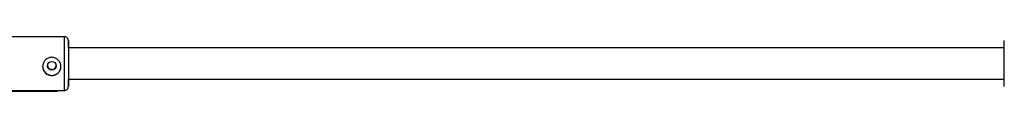
# Model space of a CAD drawing. Units: millimetres. Extents: x -1520 to 4580, y -1626 to 1623.
# Drawn here: x 1205 to 1710, y -15 to 13 of the extents above; entities that cross this region are included whole.
import ezdxf

# ---------------------------------------------------------------- set-up
doc = ezdxf.new("R2010")
doc.units = ezdxf.units.MM

msp = doc.modelspace()

# ---------------------------------------------------------------- linework, layer by layer
at = {"color": 7, "linetype": 'Continuous', "lineweight": 25}
for p, q in [((1227.63, 12.56), (1196.63, 12.56)), ((1710.31, 6.77), (1229.63, 6.77)), ((1710.31, 6.76), (1229.63, 6.76)), ((1229.63, -9.24), (1710.31, -9.24)), ((1196.63, -15.04), (1227.63, -15.04)), ((1194.92, -15.5), (1223.35, -15.45))]:
    msp.add_line(p, q, dxfattribs=at)
at = {"color": 8, "linetype": 'Continuous', "lineweight": 25}
msp.add_line((1227.63, 12.46), (1227.63, 12.56), dxfattribs=at)
at = {"color": 8, "linetype": 'Continuous', "lineweight": 25, "flags": 128}
for points in [[(1227.63, -15.04), (1227.63, -14.94), (1227.63, -14.49), (1227.63, -13.7), (1227.63, -12.59), (1227.63, -11.18), (1227.63, -9.52), (1227.63, -7.64), (1227.63, -5.6), (1227.63, -3.44), (1227.63, -1.22), (1227.63, 0.99), (1227.63, 3.14), (1227.63, 5.19), (1227.63, 7.06), (1227.63, 8.72), (1227.63, 10.13), (1227.63, 11.23), (1227.63, 12.02), (1227.63, 12.46)], [(1223.35, -15.45), (1223.35, -15.36), (1223.35, -15.04)]]:
    msp.add_lwpolyline(points, dxfattribs=at)
at = {"color": 7, "linetype": 'Continuous', "lineweight": 25, "flags": 128}
for points in [[(1229.63, 6.77), (1229.63, 7.37), (1229.63, 8.64), (1229.63, 9.61), (1229.63, 10.25), (1229.63, 10.54), (1229.63, 10.48)], [(1229.63, 10.48), (1229.63, 10.05), (1229.63, 9.29), (1229.63, 8.2), (1229.63, 6.83), (1229.63, 5.21), (1229.63, 3.4), (1229.63, 1.44), (1229.63, -0.59), (1229.63, -2.65), (1229.63, -4.66), (1229.63, -6.57), (1229.63, -8.32), (1229.63, -9.85), (1229.63, -11.12), (1229.63, -12.09), (1229.63, -12.73), (1229.63, -13.02), (1229.63, -12.96), (1229.63, -12.53), (1229.63, -11.77), (1229.63, -10.68), (1229.63, -9.31), (1229.63, -9.23)], [(1710.31, -13.04), (1710.31, -12.89), (1710.31, -12.38), (1710.31, -11.54), (1710.31, -10.38), (1710.31, -8.94), (1710.31, -7.27), (1710.31, -5.42), (1710.31, -3.44), (1710.31, -1.39), (1710.31, 0.66), (1710.31, 2.65), (1710.31, 4.53), (1710.31, 6.23), (1710.31, 7.7), (1710.31, 8.9), (1710.31, 9.79), (1710.31, 10.35), (1710.31, 10.56), (1710.31, 10.56)], [(1229.63, 6.76), (1229.63, 6.7), (1229.63, 6.31), (1229.63, 5.57), (1229.63, 4.5), (1229.63, 3.17), (1229.63, 1.64), (1229.63, -0.04), (1229.63, -1.76), (1229.63, -3.47), (1229.63, -5.07), (1229.63, -6.49), (1229.63, -7.66), (1229.63, -8.54), (1229.63, -9.07), (1229.63, -9.24)]]:
    msp.add_lwpolyline(points, dxfattribs=at)
at = {"color": 7, "linetype": 'Continuous', "lineweight": 25}
msp.add_circle((1221.13, -2.34), 2.24, dxfattribs=at)
for centre, radius, start, end in [((1221.12, -2.61), 4.68, 180.1264, 270.1973), ((1221.13, -2.13), 2.24, 182.773, 270.1753), ((1221.14, -2.13), 2.24, 269.8247, 357.1485), ((1221.15, -2.61), 4.68, 269.8027, 359.795)]:
    msp.add_arc(centre, radius, start, end, dxfattribs=at)
for points, knots in [([(1229.61, 10.83), (1229.61, 10.83), (1229.61, 10.92), (1229.54, 11.19), (1229.37, 11.61), (1228.99, 12.08), (1228.45, 12.41), (1227.95, 12.59), (1227.66, 12.54), (1227.61, 12.54)], [0, 0, 0, 0, 0.00259, 0.086254, 0.290067, 0.474995, 0.700368, 0.948772, 1, 1, 1, 1]), ([(1221.13, -7.37), (1220.82, -7.37), (1220.51, -7.34), (1219.91, -7.22), (1219.61, -7.13), (1219.04, -6.91), (1218.77, -6.77), (1218.26, -6.44), (1218.02, -6.25), (1217.59, -5.84), (1217.4, -5.61), (1217.06, -5.11), (1216.91, -4.85), (1216.74, -4.43), (1216.68, -4.29), (1216.59, -4), (1216.55, -3.85), (1216.46, -3.4), (1216.43, -3.1), (1216.43, -2.48), (1216.46, -2.17), (1216.58, -1.57), (1216.67, -1.27), (1216.91, -0.69), (1217.06, -0.42), (1217.4, 0.1), (1217.59, 0.34), (1218.03, 0.78), (1218.26, 0.98), (1218.77, 1.33), (1219.04, 1.48), (1219.61, 1.72), (1219.9, 1.82), (1220.36, 1.91), (1220.51, 1.93), (1220.82, 1.97), (1220.98, 1.97), (1221.44, 1.97), (1221.75, 1.94), (1222.36, 1.82), (1222.65, 1.72), (1223.22, 1.48), (1223.5, 1.33), (1224, 0.98), (1224.24, 0.78), (1224.67, 0.34), (1224.87, 0.1), (1225.21, -0.42), (1225.35, -0.69), (1225.59, -1.27), (1225.68, -1.56), (1225.8, -2.17), (1225.83, -2.48), (1225.83, -3.1), (1225.8, -3.4), (1225.71, -3.85), (1225.67, -4), (1225.58, -4.29), (1225.53, -4.43), (1225.35, -4.85), (1225.21, -5.11), (1224.86, -5.61), (1224.67, -5.84), (1224.24, -6.25), (1224, -6.44), (1223.49, -6.77), (1223.22, -6.91), (1222.8, -7.08), (1222.65, -7.13), (1222.35, -7.21), (1222.21, -7.25), (1221.75, -7.34), (1221.45, -7.37), (1221.13, -7.37)], [0, 0, 0, 0, 0.03125, 0.03125, 0.0625, 0.0625, 0.09375, 0.09375, 0.125, 0.125, 0.15625, 0.15625, 0.1875, 0.1875, 0.203125, 0.203125, 0.21875, 0.21875, 0.25, 0.25, 0.28125, 0.28125, 0.3125, 0.3125, 0.34375, 0.34375, 0.375, 0.375, 0.40625, 0.40625, 0.4375, 0.4375, 0.46875, 0.46875, 0.484375, 0.484375, 0.5, 0.5, 0.53125, 0.53125, 0.5625, 0.5625, 0.59375, 0.59375, 0.625, 0.625, 0.65625, 0.65625, 0.6875, 0.6875, 0.71875, 0.71875, 0.75, 0.75, 0.78125, 0.78125, 0.796875, 0.796875, 0.8125, 0.8125, 0.84375, 0.84375, 0.875, 0.875, 0.90625, 0.90625, 0.9375, 0.9375, 0.953125, 0.953125, 0.96875, 0.96875, 1, 1, 1, 1]), ([(1221.39, -4.32), (1221.31, -4.34), (1220.99, -4.4), (1220.67, -4.31), (1220.44, -4.25)], [0, 0, 0, 0, 0.2725514, 1, 1, 1, 1]), ([(1223.36, -15.42), (1223.57, -15.41), (1223.98, -15.39), (1224.39, -15.2), (1224.54, -15.05), (1224.55, -15.04)], [0, 0, 0, 0, 0.492362, 0.969534, 1, 1, 1, 1]), ([(1227.64, -15.01), (1227.81, -15.01), (1228.2, -15), (1228.71, -14.75), (1229.12, -14.41), (1229.38, -14.05), (1229.52, -13.72), (1229.6, -13.46), (1229.61, -13.32), (1229.62, -13.27)], [0, 0, 0, 0, 0.177721, 0.3950423, 0.5732568, 0.7239682, 0.8489139, 0.9470819, 1, 1, 1, 1])]:
    msp.add_open_spline(points, degree=3, knots=knots, dxfattribs=at)

doc.saveas('drawing.dxf')
